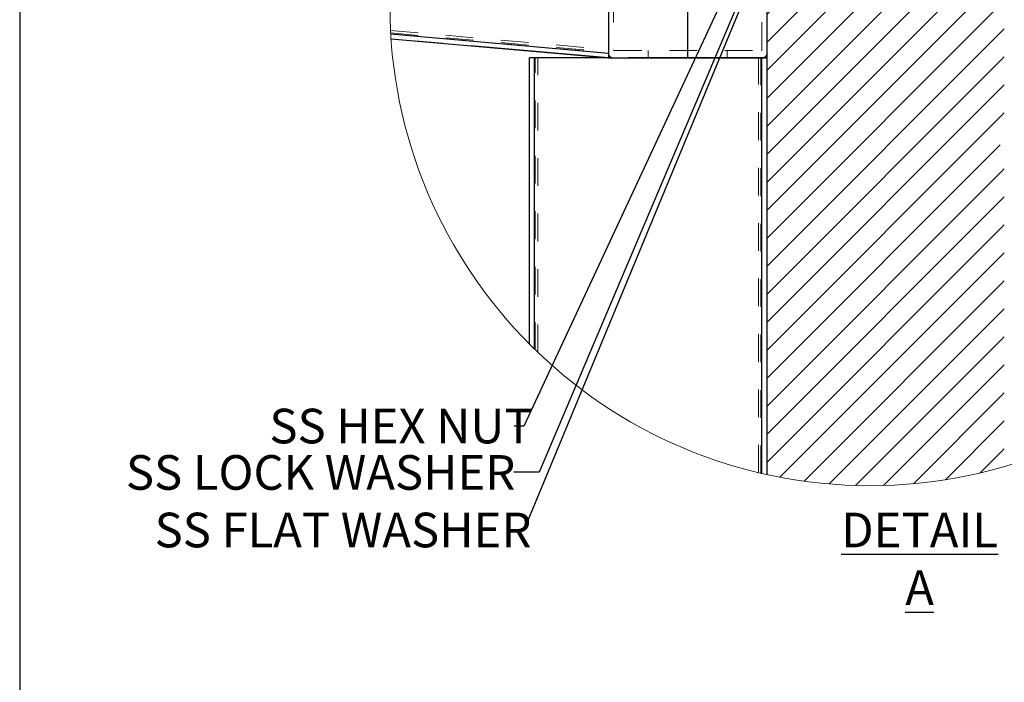
# Model space of a CAD drawing. Units: inches. Extents: x 0.3 to 33.8, y 0 to 21.6.
# Drawn here: x 20.3 to 23.9, y 6.1 to 8.4 of the extents above; entities that cross this region are included whole.
import ezdxf

# ---------------------------------------------------------------- set-up
doc = ezdxf.new("R2010")
doc.units = ezdxf.units.IN
doc.header["$MEASUREMENT"] = 0
doc.linetypes.add('CENTERX2', pattern=[0.8, 0.5, -0.1, 0.1, -0.1])
doc.linetypes.add('HIDDEN', pattern=[0.075, 0.05, -0.025])
doc.layers.add('SLD-0', color=179, linetype='Continuous')
doc.styles.add('SLDTEXTSTYLE0', font='TXT', dxfattribs={"width": 0.75})
doc.styles.add('SLDTEXTSTYLE1', font='TXT', dxfattribs={"width": 0.7})
doc.dimstyles.new('SLDDIMSTYLE2', dxfattribs={"dimtxt": 0.18, "dimasz": 0.13, "dimexe": 0, "dimexo": 0.0625, "dimgap": 0, "dimtad": 0, "dimtih": 1, "dimtoh": 1, "dimdec": 0, "dimrnd": 1e-09, "dimzin": 0, "dimdsep": 46, "dimlunit": 5, "dimtxsty": 'Standard', "dimsah": 1, "dimcen": 0.09, "dimadec": 0, "dimazin": 0, "dimtfac": 0.13, "dimtdec": 0, "dimtofl": 0, "dimtmove": 0, "dimatfit": 3, "dimfxl": 1, "dimfrac": 2, "dimtolj": 1, "dimtzin": 0, "dimarcsym": 0})

# ---------------------------------------------------------------- blocks, each defined once
blk = doc.blocks.new('SW_HATCH_16')
at = {"color": 0, "linetype": 'Continuous', "lineweight": 18}
for p, q in [((0.3413, 0.0383), (-0.009, -0.3121)), ((0.4407, 0.0367), (-0.009, -0.4131)), ((0.2358, 0.0338), (-0.009, -0.2111)), ((0.5349, 0.0299), (-0.009, -0.5141)), ((0.1227, 0.0217), (-0.009, -0.11)), ((0, 0), (-0.009, -0.009)), ((0.7103, 0.0032), (0.3769, -0.3302)), ((0.6246, 0.0185), (0.5132, -0.0929)), ((0.7924, -0.0157), (0.2406, -0.5675)), ((0.8058, -0.1034), (-0.009, -0.9182)), ((0.8481, -0.162), (0.7792, -0.2309)), ((0.4066, -0.1995), (-0.009, -0.6151)), ((0.8481, -0.2631), (0.6496, -0.4616)), ((0.6761, -0.3341), (0.007, -1.0032)), ((0.8481, -0.3641), (0.5199, -0.6923)), ((0.2703, -0.4369), (-0.009, -0.7161)), ((0.8481, -0.4651), (0.3902, -0.923)), ((0.5464, -0.5647), (-0.009, -1.1202)), ((0.8481, -0.5661), (0.2606, -1.1537)), ((0.1379, -0.6702), (-0.009, -0.8171)), ((0.8481, -0.6671), (0.1309, -1.3843)), ((0.8481, -0.7681), (-0.009, -1.6253)), ((0.4168, -0.7954), (-0.009, -1.2212)), ((0.8481, -0.8691), (-0.009, -1.7263)), ((0.8481, -0.9702), (-0.009, -1.8273)), ((0.2871, -1.0261), (-0.009, -1.3222)), ((0.8481, -1.0712), (-0.009, -1.9283)), ((0.8481, -1.1722), (0.836, -1.1843)), ((0.1574, -1.2568), (-0.009, -1.4232)), ((0.8481, -1.2732), (-0.009, -2.1303)), ((0.8481, -1.3742), (0.8139, -1.4084)), ((0.6169, -1.4034), (-0.009, -2.0293)), ((0.0934, -1.4218), (-0.009, -1.5243)), ((0.7548, -1.4675), (-0.009, -2.2314)), ((0.8481, -1.4752), (-0.009, -2.3324)), ((0.8481, -1.5762), (-0.009, -2.4334)), ((0.8481, -1.6773), (-0.009, -2.5344)), ((0.8481, -1.7783), (-0.009, -2.6354)), ((0.8481, -1.8793), (-0.009, -2.7364)), ((0.8481, -1.9803), (-0.009, -2.8375)), ((0.8481, -2.0813), (-0.009, -2.9385)), ((0.8333, -2.1972), (-0.009, -3.0395)), ((0.8481, -2.2834), (-0.009, -3.1405)), ((0.8481, -2.3844), (-0.009, -3.2415)), ((0.8481, -2.4854), (-0.009, -3.3425)), ((0.8481, -2.5864), (0.0384, -3.3961)), ((0.8481, -2.6874), (0.1251, -3.4104)), ((0.8481, -2.7884), (0.216, -3.4205)), ((0.8481, -2.8894), (0.3115, -3.426)), ((0.8481, -2.9905), (0.4125, -3.4261)), ((0.8481, -3.0915), (0.52, -3.4196)), ((0.8481, -3.1925), (0.6354, -3.4052)), ((0.8481, -3.2935), (0.7613, -3.3803))]:
    blk.add_line(p, q, dxfattribs=at)

msp = doc.modelspace()

# ---------------------------------------------------------------- linework, layer by layer
at = {"color": 7, "linetype": 'Continuous', "lineweight": 25}
for p, q in [((23.0198, 10.1929), (23.0198, 6.8084)), ((22.4483, 9.1685), (22.4483, 8.3114)), ((21.6621, 8.3981), (22.4483, 8.3293)), ((21.6632, 8.3801), (22.4483, 8.3114)), ((22.1626, 7.2794), (22.1626, 8.3114)), ((22.1806, 8.3114), (22.1626, 8.3114)), ((22.1806, 7.2615), (22.1806, 8.3114)), ((22.4483, 8.3114), (22.1806, 8.3114)), ((22.4483, 8.3114), (23.0198, 8.3114)), ((23.0018, 6.8125), (23.0018, 8.3114))]:
    msp.add_line(p, q, dxfattribs=at)
at = {"color": 7, "linetype": 'HIDDEN', "lineweight": 18}
for p, q in [((22.4662, 9.1391), (22.4662, 8.3408)), ((23.0019, 8.3408), (23.0019, 9.1391)), ((21.6614, 8.4106), (22.4483, 8.3418)), ((21.6619, 8.4017), (22.4483, 8.3329)), ((21.6621, 8.3981), (22.4483, 8.3293)), ((22.4685, 8.3385), (22.9996, 8.3385)), ((22.5912, 8.3385), (22.5912, 8.3114)), ((22.8769, 8.3114), (22.8769, 8.3385)), ((22.1805, 7.2617), (22.1805, 8.3114)), ((22.1806, 7.2615), (22.1806, 8.3114)), ((22.1841, 7.2582), (22.1841, 8.3114)), ((22.1929, 7.2497), (22.1929, 8.3114)), ((22.9895, 6.8154), (22.9895, 8.3114)), ((22.9983, 6.8133), (22.9983, 8.3114)), ((23.0018, 6.8125), (23.0018, 8.3114)), ((23.0019, 6.8124), (23.0019, 8.3114))]:
    msp.add_line(p, q, dxfattribs=at)
at = {"color": 7, "linetype": 'CENTERX2'}
for p, q in [((22.7341, 8.3114), (22.7341, 9.1685)), ((22.7341, 8.3114), (22.7341, 9.1685)), ((22.4483, 8.3114), (21.6632, 8.3801)), ((23.0198, 8.3114), (22.4483, 8.3114))]:
    msp.add_line(p, q, dxfattribs=at)
at = {"color": 7, "linetype": 'Continuous', "lineweight": 18}
msp.add_circle((23.3916, 8.5007), 1.7326, dxfattribs=at)
at = {"color": 7, "linetype": 'HIDDEN', "lineweight": 18}
for centre, radius, start, end in [((22.4662, 8.3292), 0.0179, 179.998, 270.002), ((22.4685, 8.3408), 0.00229, 180.0016, 269.9984), ((22.9996, 8.3408), 0.00229, 270.0016, 359.9984), ((23.0019, 8.3292), 0.0179, 269.9988, 0.0002)]:
    msp.add_arc(centre, radius, start, end, dxfattribs=at)
at = {"layer": 'SLD-0'}
msp.add_line((20.3229, 21.4106), (20.3229, 0.4106), dxfattribs=at)

# ---------------------------------------------------------------- block references
at = {"color": 179, "linetype": 'Continuous', "lineweight": 18}
msp.add_blockref('SW_HATCH_16', (23.0288, 10.1948), dxfattribs=at)

# ---------------------------------------------------------------- texts
at = {"layer": 'SLD-0', "char_height": 0.125}
for s, insert, attachment_point, style in [('SS HEX NUT', (21.2242, 7.0458), 1, 'SLDTEXTSTYLE1'), ('SS LOCK WASHER', (20.7062, 6.8784), 1, 'SLDTEXTSTYLE0'), ('SS FLAT WASHER', (20.8098, 6.6707), 1, 'SLDTEXTSTYLE0'), ('\\LDETAIL A', (23.5711, 6.6707), 2, 'SLDTEXTSTYLE0')]:
    msp.add_mtext(s, dxfattribs=dict(at, insert=insert, attachment_point=attachment_point, style=style))

# ---------------------------------------------------------------- leaders
at = {"layer": 'SLD-0'}
for points in [[(22.9893, 8.6816), (22.1984, 6.8164), (22.107, 6.8164)], [(22.934, 8.6822), (22.1422, 6.9828), (22.1072, 6.9828)], [(22.993, 8.6596), (22.1429, 6.6072), (22.1079, 6.6072)]]:
    msp.add_leader(points, dimstyle='SLDDIMSTYLE2', dxfattribs=at)

doc.saveas('drawing.dxf')
